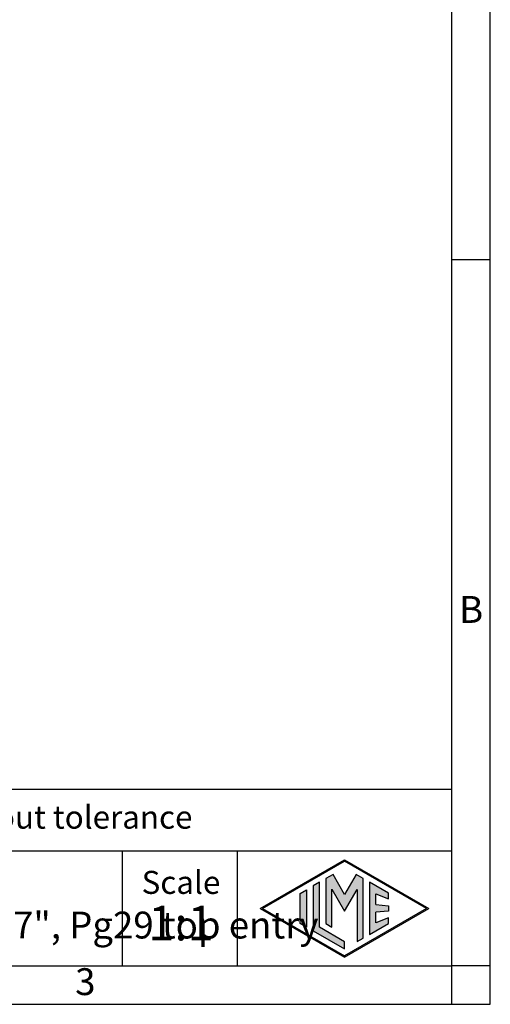
# Model space of a CAD drawing. Units: millimetres. Extents: x -684 to -387, y 0 to 210.
# Drawn here: x -448 to -387, y 0 to 128 of the extents above; entities that cross this region are included whole.
import ezdxf

# ---------------------------------------------------------------- set-up
doc = ezdxf.new("R2010")
doc.units = ezdxf.units.MM
doc.layers.add('1', color=7, linetype='Continuous')
doc.styles.add('CONVERTER_11', font='ARIAL.TTF', dxfattribs={"width": 1.2})

# ---------------------------------------------------------------- blocks, each defined once
blk = doc.blocks.new('_formato_A4', base_point=(-377.19, 0))
at = {"layer": '1', "linetype": 'Continuous'}
h = blk.add_hatch(color=7, dxfattribs=at)
h.paths.add_polyline_path([(-406.12, 18.84), (-395.13, 12.5), (-406.12, 6.16), (-417.11, 12.5)])
h.paths.add_polyline_path([(-416.81, 12.5), (-406.12, 18.67), (-395.43, 12.5), (-406.12, 6.33)], flags=16)
for points in [[(-408.56, 16.38), (-408.57, 10.53), (-407.76, 10.06), (-407.76, 14.99), (-406.12, 12.15), (-404.49, 14.97), (-404.49, 8.17), (-403.69, 8.62), (-403.69, 16.38), (-404.62, 16.92), (-406.12, 14.32), (-407.62, 16.92)], [(-410.21, 15.43), (-410.21, 9.57), (-406.12, 7.21), (-406.12, 8.15), (-409.4, 10.04), (-409.4, 15.9)], [(-402.85, 15.9), (-402.85, 9.1), (-400.39, 10.52), (-400.39, 11.27), (-402.04, 10.61), (-402.04, 11.99), (-400.39, 12.15), (-400.39, 12.85), (-402.04, 13.01), (-402.04, 14.39), (-400.39, 13.73), (-400.39, 14.48)], [(-411.08, 14.93), (-411.08, 10.07), (-411.89, 10.54), (-411.89, 14.46)]]:
    blk.add_hatch(color=7, dxfattribs=at).paths.add_polyline_path(points)
at = {"layer": '1', "color": 7, "linetype": 'Continuous'}
for p, q in [((-387.12, 0), (-387.12, 210)), ((-392.12, 5), (-392.12, 184)), ((-387.12, 97), (-392.12, 97)), ((-392.12, 28), (-577.12, 28)), ((-577.12, 20), (-392.12, 20)), ((-435.12, 20), (-435.12, 5)), ((-420.12, 20), (-420.12, 5)), ((-417.11, 12.5), (-406.12, 18.84)), ((-416.81, 12.5), (-406.12, 18.67)), ((-406.12, 18.84), (-395.13, 12.5)), ((-395.43, 12.5), (-406.12, 18.67)), ((-407.62, 16.92), (-408.56, 16.38)), ((-406.12, 14.32), (-407.62, 16.92)), ((-404.62, 16.92), (-406.12, 14.32)), ((-403.69, 16.38), (-404.62, 16.92)), ((-409.4, 15.9), (-410.21, 15.43)), ((-410.21, 15.43), (-410.21, 9.57)), ((-409.4, 10.04), (-409.4, 15.9)), ((-408.56, 16.38), (-408.57, 10.53)), ((-403.69, 8.62), (-403.69, 16.38)), ((-400.39, 14.48), (-402.85, 15.9)), ((-402.85, 15.9), (-402.85, 9.1)), ((-411.89, 14.46), (-411.08, 14.93)), ((-411.89, 10.54), (-411.89, 14.46)), ((-411.08, 14.93), (-411.08, 10.07)), ((-407.76, 10.06), (-407.76, 14.99)), ((-407.76, 14.99), (-406.12, 12.15)), ((-406.12, 12.15), (-404.49, 14.97)), ((-404.49, 14.97), (-404.49, 8.17)), ((-402.04, 13.01), (-402.04, 14.39)), ((-402.04, 14.39), (-400.39, 13.73)), ((-400.39, 13.73), (-400.39, 14.48)), ((-402.04, 13.01), (-400.39, 12.85)), ((-400.39, 12.85), (-400.39, 12.15)), ((-417.11, 12.5), (-406.12, 6.16)), ((-416.81, 12.5), (-406.12, 6.33)), ((-406.12, 6.16), (-395.13, 12.5)), ((-395.43, 12.5), (-406.12, 6.33)), ((-400.39, 12.15), (-402.04, 11.99)), ((-402.04, 10.61), (-402.04, 11.99)), ((-411.08, 10.07), (-411.89, 10.54)), ((-408.57, 10.53), (-407.76, 10.06)), ((-402.85, 9.1), (-400.39, 10.52)), ((-400.39, 11.27), (-402.04, 10.61)), ((-400.39, 10.52), (-400.39, 11.27)), ((-410.21, 9.57), (-406.12, 7.21)), ((-406.12, 8.15), (-409.4, 10.04)), ((-406.12, 7.21), (-406.12, 8.15)), ((-404.49, 8.17), (-403.69, 8.62)), ((-487.72, 5), (-392.12, 5)), ((-392.12, 0), (-392.12, 5)), ((-387.12, 5), (-392.12, 5)), ((-684.12, 0), (-387.12, 0))]:
    blk.add_line(p, q, dxfattribs=at)
at = {"layer": '1', "color": 7, "style": 'CONVERTER_11'}
for s, insert, char_height, attachment_point, line_spacing_factor in [('B', (-389.62, 51), 3.5, 5, 1.320528), ('Simplified representation with dimensions without tolerance', (-542.12, 24), 3, 4, 0.90036), ('CHV 24.29\\PHood,Class series, with 4 pegs, size "104.27", Pg29 top entry', (-542.12, 12.5), 3.5, 4, 0.90036), ('Scale', (-427.45, 15.5), 3, 5, 1.320528), ('1:1', (-427.45, 10), 4.5, 5, 1.320528), ('3', (-439.92, 2.5), 3.5, 5, 1.320528)]:
    blk.add_mtext(s, dxfattribs=dict(at, insert=insert, char_height=char_height, attachment_point=attachment_point, line_spacing_factor=line_spacing_factor))
blk = doc.blocks.new('A4_oriz_new', base_point=(-684.12, 0))
at = {"layer": '1'}
blk.add_blockref('_formato_A4', (-377.19, 0), dxfattribs=at)

msp = doc.modelspace()

# ---------------------------------------------------------------- block references
msp.add_blockref('A4_oriz_new', (-684.122, 0))

doc.saveas('drawing.dxf')
